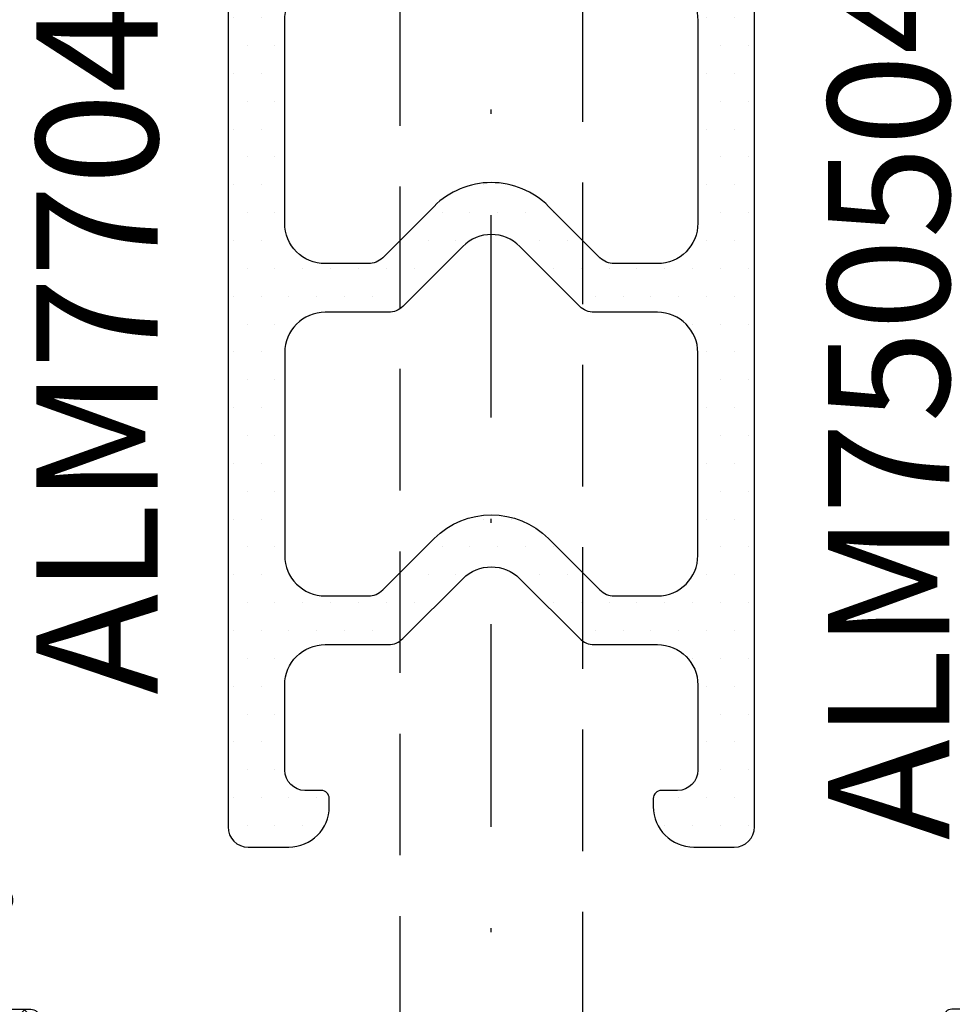
# Model space of a CAD drawing. Units: millimetres. Extents: x 22516 to 34041, y 5237 to 11307.
# Drawn here: x 23753 to 23776, y 7572 to 7596 of the extents above; entities that cross this region are included whole.
import ezdxf

# ---------------------------------------------------------------- set-up
doc = ezdxf.new("R2010")
doc.units = ezdxf.units.MM
doc.linetypes.add('GESTRICHELTX2', pattern=[1.5, 1, -0.5])
doc.linetypes.add('STRICHPUNKTX2', pattern=[2, 1, -0.5, 0, -0.5])
for name, color, linetype in [('750006-A$0$DICHTUNG', 4, 'Continuous'), ('750504$0$KS-PROFIL', 6, 'Continuous'), ('BEM', 7, 'Continuous'), ('PL_TEXT', 220, 'Continuous'), ('SCHRAUBEN', 7, 'Continuous'), ('TEXT', 4, 'Continuous')]:
    doc.layers.add(name, color=color, linetype=linetype)
doc.styles.add('TEXT', font='arial.ttf')

# ---------------------------------------------------------------- blocks, each defined once
blk = doc.blocks.new('815550')
at = {"layer": 'SCHRAUBEN', "linetype": 'STRICHPUNKTX2', "ltscale": 5}
blk.add_line((0, -10.99999999997375), (7.105427357601002e-14, 50.25944001252615), dxfattribs=at)
at = {"layer": 'SCHRAUBEN', "linetype": 'GESTRICHELTX2', "ltscale": 3}
for p, q in [((-2.249999999994373, -0.4999999999999787), (-2.249999999994373, 43.1028856828585)), ((2.249999999994373, 43.1028856828585), (2.249999999994373, -0.4999999999999787))]:
    blk.add_line(p, q, dxfattribs=at)
blk = doc.blocks.new('750504')
at = {"layer": '750504$0$KS-PROFIL'}
h = blk.add_hatch(dxfattribs=at)
h.set_pattern_fill('DOTS', scale=11, style=0)
h.set_pattern_definition([(0, (0, 0), (0.34375, 0.6875), [0, -0.6875])])
edge = h.paths.add_edge_path()
edge.add_line((4.5, -1), (4.5, -1.199999999999989))
edge.add_arc((4.700000000000017, -1.199999999999989), 0.2000000000000171, 180, 270)
edge.add_line((4.700000000000017, -1.400000000000006), (4.900000000000034, -1.400000000000006))
edge.add_arc((4.900000000000038, -1.599999999999991), 0.1999999999999851, -1.0231815394945443e-12, 90.00000000000102, ccw=False)
edge.add_line((5.100000000000023, -1.599999999999994), (5.099999999999994, -17.40000000000001))
edge.add_arc((4.099999999999994, -17.40000000000001), 1, -90, 0, ccw=False)
edge.add_line((4.099999999999994, -18.40000000000001), (3.035533884739948, -18.40000000000002))
edge.add_arc((3.03553388473998, -17.9), 0.5000000000000249, 224.9999797428789, 269.99999999999636, ccw=False)
edge.add_line((2.681980369146686, -18.25355326559324), (1.41421406237302, -16.98578606237308))
edge.add_arc((0, -18.39999912474605), 1.999999999999985, 44.99997974288193, 135.0000202571181)
edge.add_line((-1.41421406237302, -16.98578606237308), (-2.681980369146686, -18.25355326559325))
edge.add_arc((-3.035533884739945, -17.9), 0.5000000000000104, 269.99999999999966, 315.0000202571171, ccw=False)
edge.add_line((-3.035533884739948, -18.40000000000001), (-4.099999999999994, -18.40000000000001))
edge.add_arc((-4.099999999999994, -17.40000000000001), 1, 180, 270, ccw=False)
edge.add_line((-5.099999999999994, -17.40000000000001), (-5.099999999999966, -1.599999999999994))
edge.add_arc((-4.899999999999981, -1.599999999999991), 0.1999999999999851, 89.99999999999898, 180.000000000001, ccw=False)
edge.add_line((-4.899999999999977, -1.400000000000006), (-4.699999999999989, -1.400000000000006))
edge.add_arc((-4.70000000000001, -1.199999999999996), 0.2000000000000099, 270.0000000000061, 360.000000000002)
edge.add_line((-4.5, -1.199999999999989), (-4.5, -1))
edge.add_arc((-5.5, -1), 1, 0, 90)
edge.add_line((-5.5, 0), (-6.299999999999983, 0))
edge.add_arc((-6.299999999999979, -0.2000000000000206), 0.2000000000000206, 90.00000000000101, 179.999999999999)
edge.add_line((-6.5, -0.2000000000000171), (-6.5, -40.49999299999999))
edge.add_arc((-6, -40.49999299999999), 0.5, 180, 270)
edge.add_line((-6, -40.99999299999999), (-5, -40.99999299999999))
edge.add_arc((-5, -39.99999299999999), 1, 270, 360)
edge.add_line((-4, -39.99999299999999), (-4, -39.799993))
edge.add_arc((-4.20000000000001, -39.79999299999999), 0.2000000000000099, 359.999999999998, 449.9999999999939)
edge.add_line((-4.199999999999989, -39.59999299999998), (-4.599999999999994, -39.59999299999998))
edge.add_arc((-4.599999999999994, -39.09999299999998), 0.5, 180, 270, ccw=False)
edge.add_line((-5.099999999999994, -39.09999299999998), (-5.099999999999994, -36.99999299999999))
edge.add_arc((-4.099999999999994, -36.99999299999999), 1, 90, 180, ccw=False)
edge.add_line((-4.099999999999994, -35.99999299999999), (-2.538477628342889, -35.99999299999999))
edge.add_arc((-2.538477628342882, -35.499993), 0.4999999999999929, 269.9999999999991, 314.9999998690762)
edge.add_line((-2.1849242385575, -35.85354639140115), (-0.707106771690718, -34.37572893128808))
edge.add_arc((9.495835229245131e-09, -35.08283571247464), 1.000000000000013, 45.000000000000284, 134.9999999999997, ccw=False)
edge.add_line((0.7071067906823885, -34.37572893128808), (2.18492424242595, -35.85354638978538))
edge.add_arc((2.538477633827114, -35.49999299999998), 0.5000000000000141, 224.9999998690774, 270)
edge.add_line((2.538477633827114, -35.99999299999999), (4.099999999999994, -35.99999299999999))
edge.add_arc((4.099999999999994, -36.99999299999999), 1, 0, 90, ccw=False)
edge.add_line((5.099999999999994, -36.99999299999999), (5.099999999999994, -39.09999299999998))
edge.add_arc((4.599999999999994, -39.09999299999998), 0.5, -90, 0, ccw=False)
edge.add_line((4.599999999999994, -39.59999299999998), (4.200000000000017, -39.59999299999998))
edge.add_arc((4.200000000000017, -39.799993), 0.2000000000000171, 90, 180)
edge.add_line((4, -39.799993), (4, -39.99999299999999))
edge.add_arc((5, -39.99999299999999), 1, 180, 270)
edge.add_line((5, -40.99999299999999), (6, -40.99999299999999))
edge.add_arc((6, -40.49999299999999), 0.5, 270, 360)
edge.add_line((6.5, -40.49999299999999), (6.5, -0.2000000000000171))
edge.add_arc((6.299999999999979, -0.2000000000000206), 0.2000000000000206, 1.017777498068221e-12, 89.99999999999899)
edge.add_line((6.299999999999983, 0), (5.5, 0))
edge.add_arc((5.5, -1), 1, 90, 180)
edge = h.paths.add_edge_path(flags=16)
edge.add_arc((-3.035533905932674, -34.29999300000001), 0.4999999999999929, 269.9999999999992, 315)
edge.add_line((-2.681980515339404, -34.65354639059328), (-1.414213562373106, -33.38577943762688))
edge.add_arc((-7.105427357601003e-15, -34.79999299999999), 2.000000000000016, 44.999999999999716, 134.9999999999997, ccw=False)
edge.add_line((1.414213562373106, -33.38577943762689), (2.681980515339518, -34.65354639059328))
edge.add_arc((3.03553390593279, -34.299993), 0.5000000000000006, 225.0000000000004, 270.0000000000006)
edge.add_line((3.035533905932795, -34.799993), (4.099999999999994, -34.799993))
edge.add_arc((4.099999999999994, -33.799993), 1, 270, 360)
edge.add_line((5.099999999999994, -33.799993), (5.099999999999994, -28.79999649999999))
edge.add_arc((4.099999999999994, -28.79999649999999), 1, 0, 90)
edge.add_line((4.099999999999994, -27.79999649999999), (2.538476781186546, -27.79999649999999))
edge.add_arc((2.538476781186526, -27.29999649999999), 0.5, 225.0000000000028, 270.0000000000023, ccw=False)
edge.add_line((2.184923390593269, -27.65354989059328), (0.7071067811865532, -26.17573328118655))
edge.add_arc((0, -26.88284006237311), 1.000000000000008, 45, 135)
edge.add_line((-0.7071067811865532, -26.17573328118655), (-2.184923390593269, -27.65354989059327))
edge.add_arc((-2.538476781186544, -27.29999649999998), 0.5000000000000074, 269.9999999999998, 314.99999999999926, ccw=False)
edge.add_line((-2.538476781186546, -27.79999649999999), (-4.099999999999994, -27.79999649999999))
edge.add_arc((-4.099999999999994, -28.79999649999999), 1, 90, 180)
edge.add_line((-5.099999999999994, -28.79999649999999), (-5.099999999999994, -33.799993))
edge.add_arc((-4.099999999999994, -33.799993), 1, 180, 270)
edge.add_line((-4.099999999999994, -34.799993), (-3.035533905932681, -34.799993))
edge = h.paths.add_edge_path(flags=16)
edge.add_arc((-4.099999999999994, -25.5999965), 1, 180, 270, ccw=False)
edge.add_line((-5.099999999999994, -25.5999965), (-5.099999999999994, -20.59999999999999))
edge.add_arc((-4.099999999999994, -20.59999999999999), 1, 90, 180, ccw=False)
edge.add_line((-4.099999999999994, -19.59999999999999), (-2.538476781186546, -19.59999999999999))
edge.add_arc((-2.538476781186544, -19.09999999999999), 0.5000000000000071, 269.9999999999997, 314.9999999999992)
edge.add_line((-2.184923390593269, -19.45355339059327), (-0.7071067811865532, -17.97573678118655))
edge.add_arc((0, -18.68284356237311), 1.000000000000008, 45, 135, ccw=False)
edge.add_line((0.7071067811865532, -17.97573678118655), (2.184923390593269, -19.45355339059329))
edge.add_arc((2.538476781186526, -19.09999999999999), 0.5000000000000002, 225.0000000000028, 270.0000000000022)
edge.add_line((2.538476781186546, -19.59999999999999), (4.099999999999994, -19.59999999999999))
edge.add_arc((4.099999999999994, -20.59999999999999), 1, 0, 90, ccw=False)
edge.add_line((5.099999999999994, -20.59999999999999), (5.099999999999994, -25.5999965))
edge.add_arc((4.099999999999994, -25.5999965), 1, -90, 0, ccw=False)
edge.add_line((4.099999999999994, -26.5999965), (3.035533884739948, -26.5999965))
edge.add_arc((3.03553388473998, -26.09999649999998), 0.5000000000000249, 224.9999797428789, 269.99999999999636, ccw=False)
edge.add_line((2.681980369146686, -26.45354976559322), (1.41421406237302, -25.18578256237308))
edge.add_arc((-7.105422333306675e-15, -26.59999562474604), 1.999999999999985, 44.99997974288164, 135.0000202571178)
edge.add_line((-1.41421406237302, -25.18578256237306), (-2.681980369146686, -26.45354976559324))
edge.add_arc((-3.035533884739979, -26.09999649999999), 0.5000000000000246, 270.0000000000036, 315.00002025712104, ccw=False)
edge.add_line((-3.035533884739948, -26.59999650000002), (-4.099999999999994, -26.5999965))
at = {"layer": '750504$0$KS-PROFIL', "ltscale": 3}
for points in [[(4.5, -1), (4.5, -1.199999999999989, 0.414213562373095), (4.700000000000017, -1.400000000000006), (4.900000000000034, -1.400000000000006, -0.4142135623731054), (5.100000000000023, -1.599999999999994), (5.099999999999994, -17.40000000000001, -0.414213562373095), (4.099999999999994, -18.40000000000001), (3.035533884739948, -18.40000000000002, -0.1989124592651929), (2.681980369146686, -18.25355326559324), (1.41421406237302, -16.98578606237308, 0.4142137694799011), (-1.41421406237302, -16.98578606237308), (-2.681980369146686, -18.25355326559325, -0.1989124592651941), (-3.035533884739948, -18.40000000000001), (-4.099999999999994, -18.40000000000001, -0.414213562373095), (-5.099999999999994, -17.40000000000001), (-5.099999999999966, -1.599999999999994, -0.4142135623731054), (-4.899999999999977, -1.400000000000006), (-4.699999999999989, -1.400000000000006, 0.4142135623730742), (-4.5, -1.199999999999989), (-4.5, -1, 0.414213562373095), (-5.5, 0), (-6.299999999999983, 0, 0.4142135623730846), (-6.5, -0.2000000000000171), (-6.5, -40.49999299999999, 0.414213562373095), (-6, -40.99999299999999), (-5, -40.99999299999999, 0.414213562373095), (-4, -39.99999299999999), (-4, -39.799993, 0.4142135623730742), (-4.199999999999989, -39.59999299999998), (-4.599999999999994, -39.59999299999998, -0.414213562373095), (-5.099999999999994, -39.09999299999998), (-5.099999999999994, -36.99999299999999, -0.414213562373095), (-4.099999999999994, -35.99999299999999), (-2.538477628342889, -35.99999299999999, 0.1989123667857955), (-2.1849242385575, -35.85354639140115), (-0.707106771690718, -34.37572893128808, -0.4142135623730921), (0.7071067906823885, -34.37572893128808), (2.18492424242595, -35.85354638978538, 0.1989123679735178), (2.538477633827114, -35.99999299999999), (4.099999999999994, -35.99999299999999, -0.414213562373095), (5.099999999999994, -36.99999299999999), (5.099999999999994, -39.09999299999998, -0.414213562373095), (4.599999999999994, -39.59999299999998), (4.200000000000017, -39.59999299999998, 0.414213562373095), (4, -39.799993), (4, -39.99999299999999, 0.414213562373095), (5, -40.99999299999999), (6, -40.99999299999999, 0.414213562373095), (6.5, -40.49999299999999), (6.5, -0.2000000000000171, 0.4142135623730846), (6.299999999999983, 0), (5.5, 0, 0.414213562373095)], [(-4.099999999999994, -26.5999965, -0.414213562373095), (-5.099999999999994, -25.5999965), (-5.099999999999994, -20.59999999999999, -0.414213562373095), (-4.099999999999994, -19.59999999999999), (-2.538476781186546, -19.59999999999999, 0.1989123673796555), (-2.184923390593269, -19.45355339059327), (-0.7071067811865532, -17.97573678118655, -0.414213562373095), (0.7071067811865532, -17.97573678118655), (2.184923390593269, -19.45355339059329, 0.1989123673796552), (2.538476781186546, -19.59999999999999), (4.099999999999994, -19.59999999999999, -0.414213562373095), (5.099999999999994, -20.59999999999999), (5.099999999999994, -25.5999965, -0.414213562373095), (4.099999999999994, -26.5999965), (3.035533884739948, -26.5999965, -0.1989124592651929), (2.681980369146686, -26.45354976559322), (1.41421406237302, -25.18578256237308, 0.4142137694799011), (-1.41421406237302, -25.18578256237306), (-2.681980369146686, -26.45354976559324, -0.1989124592651941), (-3.035533884739948, -26.59999650000002)], [(-3.035533905932681, -34.799993, 0.1989123673796605), (-2.681980515339404, -34.65354639059328), (-1.414213562373106, -33.38577943762688, -0.414213562373095), (1.414213562373106, -33.38577943762689), (2.681980515339518, -34.65354639059328, 0.198912367379658), (3.035533905932795, -34.799993), (4.099999999999994, -34.799993, 0.414213562373095), (5.099999999999994, -33.799993), (5.099999999999994, -28.79999649999999, 0.414213562373095), (4.099999999999994, -27.79999649999999), (2.538476781186546, -27.79999649999999, -0.1989123673796552), (2.184923390593269, -27.65354989059328), (0.7071067811865532, -26.17573328118655, 0.414213562373095), (-0.7071067811865532, -26.17573328118655), (-2.184923390593269, -27.65354989059327, -0.1989123673796555), (-2.538476781186546, -27.79999649999999), (-4.099999999999994, -27.79999649999999, 0.414213562373095), (-5.099999999999994, -28.79999649999999), (-5.099999999999994, -33.799993, 0.414213562373095), (-4.099999999999994, -34.799993)]]:
    blk.add_lwpolyline(points, format="xyb", close=True, dxfattribs=at)
blk = doc.blocks.new('750006-A')
at = {"layer": '750006-A$0$DICHTUNG'}
h = blk.add_hatch(dxfattribs=at)
h.set_pattern_fill('ANSI37', scale=16, style=0)
h.set_pattern_definition([(45, (0, 0), (-1.414213562373095, 1.414213562373095), []), (135, (0, 0), (-1.414213562373095, -1.414213562373095), [])])
edge = h.paths.add_edge_path()
edge.add_line((-8.534314575050722, 3.058578643762814), (-10.59705627484768, 5.121320343559773))
edge.add_arc((-12.71837661840724, 3.000000000000072), 2.999999999999984, 45.00000000000188, 90.00000000000186)
edge.add_line((-12.71837661840734, 6.000000000000057), (-13.55021022834037, 6.000000000000057))
edge.add_arc((-13.55021022834037, 5.700000000000038), 0.3000000000000185, 90, 274.8605147371813)
edge.add_arc((-13.35533059883618, 3.408270973695982), 2.00000000000003, 30.000000000002217, 94.86051473718243, ccw=False)
edge.add_line((-11.62327979126731, 4.408270973696062), (-10.98341924626899, 3.300000000000125))
edge.add_arc((-11.15662432702586, 3.200000000000107), 0.1999999999999929, -90.00000000000102, 30.00000000000722, ccw=False)
edge.add_line((-11.15662432702586, 3.000000000000114), (-14.29999999999998, 3.000000000000114))
edge.add_arc((-14.29999999999998, 2.800000000000125), 0.1999999999999886, 90, 180)
edge.add_line((-14.49999999999996, 2.800000000000125), (-14.50000000000002, 0.2000000000001023))
edge.add_arc((-14.29999999999998, 0.2000000000001592), 0.2000000000000455, 180.0000000000163, 270.0000000000163)
edge.add_line((-14.29999999999992, 1.13686837721616e-13), (-12.00000000000002, 1.13686837721616e-13))
edge.add_line((-12.00000000000002, 1.13686837721616e-13), (-12.00000000000002, -1.499999999999886))
edge.add_line((-12.00000000000002, -1.499999999999886), (-12.75176380902055, -1.701434505525924))
edge.add_arc((-12.70000000000002, -1.894619670783766), 0.2000000000000343, 105.0000000000055, 224.9999999999998)
edge.add_line((-12.84142135623735, -2.036041027021099), (-12.16324882088545, -2.714213562372946))
edge.add_arc((-10.74903525851241, -1.29999999999995), 1.999999999999892, 224.9999999999991, 269.9999999999987)
edge.add_line((-10.74903525851246, -3.299999999999841), (-6.650964741487678, -3.299999999999841))
edge.add_arc((-6.650964741487657, -1.299999999999833), 2.000000000000008, 269.9999999999994, 314.9999999999994)
edge.add_line((-5.236751179114571, -2.714213562372948), (-4.558578643762609, -2.036041027021099))
edge.add_arc((-4.699999999999948, -1.894619670783776), 0.2000000000000302, 315.0000000000031, 435.0000000000097)
edge.add_line((-4.648236190979468, -1.701434505525924), (-5.500000000000022, -1.47320508075677))
edge.add_line((-5.500000000000022, -1.47320508075677), (-5.500000000000022, 1.13686837721616e-13))
edge.add_line((-5.500000000000022, 1.13686837721616e-13), (-0.1999999999999993, 0))
edge.add_arc((-0.1999999999999993, 0.2000000000000455), 0.2000000000000455, 270, 360)
edge.add_line((4.618527782440651e-14, 0.2000000000000455), (4.618527782440651e-14, 1.999999999999886))
edge.add_line((4.618527782440651e-14, 1.999999999999886), (0.3143840587568896, 3.782960596805083))
edge.add_arc((2.805000995383323, 3.103420251850563), 2.581656019966903, 116.95306919615851, 164.7388608277107, ccw=False)
edge.add_arc((1.687464027463976, 5.700000000000021), 0.3000000000000362, 259.8969384679844, 449.9999999999995)
edge.add_line((1.687464027463978, 6.000000000000057), (1.305981418579041, 6.000000000000057))
edge.add_arc((1.305981418579041, 3.000000000000057), 3, 90, 150)
edge.add_line((-1.292094792774275, 4.500000000000057), (-1.869445061963857, 3.500000000000077))
edge.add_arc((-2.735470465748308, 4.000000000000057), 1, 270, 330.00000000000136, ccw=False)
edge.add_line((-2.735470465748308, 3.000000000000057), (-5.443375672974036, 3.000000000000057))
edge.add_arc((-5.443375672974096, 3.20000000000005), 0.1999999999999935, 149.999999999993, 270.00000000001705, ccw=False)
edge.add_line((-5.616580753730966, 3.300000000000068), (-4.976720208732581, 4.408270973696006))
edge.add_arc((-3.012422784741905, 3.165958398459214), 2.324178328891282, 74.08759717122763, 147.6888458959015, ccw=False)
edge.add_arc((-2.349789771659584, 5.700000000000038), 0.3000000000000191, 265.1394852628187, 450)
edge.add_line((-2.349789771659584, 6.000000000000058), (-3.881623381592612, 6.000000000000057))
edge.add_arc((-3.881623381592708, 3.000000000000073), 2.999999999999984, 89.99999999999818, 134.9999999999982)
edge.add_line((-6.002943725152271, 5.121320343559773), (-8.06568542494923, 3.058578643762758))
edge.add_arc((-8.207106781186464, 3.200000000000045), 0.1999999999999311, 269.9999999999847, 314.99999999998937, ccw=False)
edge.add_line((-8.207106781186518, 3.000000000000113), (-8.392893218813377, 3.000000000000114))
edge.add_arc((-8.392893218813382, 3.200000000000161), 0.2000000000000477, 225.0000000000015, 270.00000000000153, ccw=False)
edge = h.paths.add_edge_path(flags=16)
edge.add_arc((-7.100000000000045, -1.599999999999909), 0.5, 270, 360)
edge.add_line((-6.600000000000045, -1.599999999999909), (-6.600000000000045, 0.900000000000091))
edge.add_arc((-7.100000000000045, 0.900000000000091), 0.5, 0, 90)
edge.add_line((-7.100000000000045, 1.400000000000091), (-10.29999999999998, 1.400000000000091))
edge.add_arc((-10.29999999999998, 0.900000000000091), 0.5, 90, 180)
edge.add_line((-10.79999999999998, 0.900000000000091), (-10.79999999999998, -1.599999999999909))
edge.add_arc((-10.29999999999998, -1.599999999999909), 0.5, 180, 270)
edge.add_line((-10.29999999999998, -2.099999999999909), (-7.100000000000045, -2.099999999999909))
for points in [[(-8.534314575050722, 3.058578643762814), (-10.59705627484768, 5.121320343559773, 0.198912367379658), (-12.71837661840734, 6.000000000000057), (-13.55021022834037, 6.000000000000057, 1.043341681226962), (-13.52479114623113, 5.401078822656018, -0.2908132110314973), (-11.62327979126731, 4.408270973696062), (-10.98341924626899, 3.300000000000125, -0.5773502691896729), (-11.15662432702586, 3.000000000000114), (-14.29999999999998, 3.000000000000114, 0.414213562373095), (-14.49999999999996, 2.800000000000125), (-14.50000000000002, 0.2000000000001024, 0.4142135623730951), (-14.29999999999992, 1.13686837721616e-13), (-12.00000000000002, 1.13686837721616e-13), (-12.00000000000002, -1.499999999999886), (-12.75176380902055, -1.701434505525924, 0.5773502691895926), (-12.84142135623735, -2.036041027021099), (-12.16324882088545, -2.714213562372946, 0.198912367379656), (-10.74903525851246, -3.299999999999841), (-6.650964741487678, -3.299999999999841, 0.198912367379658), (-5.236751179114571, -2.714213562372948), (-4.558578643762609, -2.036041027021099, 0.577350269189664), (-4.648236190979468, -1.701434505525924), (-5.500000000000022, -1.47320508075677), (-5.500000000000022, 1.13686837721616e-13), (-0.1999999999999993, 0, 0.414213562373095), (4.618527782440651e-14, 0.2000000000000455), (4.618527782440651e-14, 1.999999999999886), (0.3143840587568896, 3.782960596805083, -0.2115798668686252), (1.634838227983597, 5.40465185758319, 1.092294236780331), (1.687464027463978, 6.000000000000057), (1.305981418579041, 6.000000000000057, 0.2679491924311228), (-1.292094792774275, 4.500000000000057), (-1.869445061963857, 3.500000000000077, -0.267949192431129), (-2.735470465748308, 3.000000000000057), (-5.443375672974036, 3.000000000000057, -0.5773502691897656), (-5.616580753730966, 3.300000000000068), (-4.976720208732581, 4.408270973696006, -0.3326617758640119), (-2.375208853768822, 5.401078822656018, 1.043341681226962), (-2.349789771659584, 6.000000000000058), (-3.881623381592612, 6.000000000000057, 0.1989123673796579), (-6.002943725152271, 5.121320343559773), (-8.06568542494923, 3.058578643762758, -0.1989123673796795), (-8.207106781186518, 3.000000000000113), (-8.392893218813377, 3.000000000000114, -0.198912367379658)], [(-7.100000000000045, -2.099999999999909, 0.4142135623730951), (-6.600000000000045, -1.599999999999909), (-6.600000000000045, 0.900000000000091, 0.4142135623730951), (-7.100000000000045, 1.400000000000091), (-10.29999999999998, 1.400000000000091, 0.4142135623730951), (-10.79999999999998, 0.900000000000091), (-10.79999999999998, -1.599999999999909, 0.4142135623730951), (-10.29999999999998, -2.099999999999909)]]:
    blk.add_lwpolyline(points, format="xyb", close=True, dxfattribs=at)

msp = doc.modelspace()

# ---------------------------------------------------------------- block references
at = {"layer": 'BEM'}
for name, p in [('815550', (23764.65482973407, 7567.01604218275)), ('750504', (23764.65482921774, 7616.71604218275)), ('750006-A', (23790.32416276742, 7568.71604218275))]:
    msp.add_blockref(name, p, dxfattribs=at)
at = {"layer": 'BEM', "xscale": -1, "rotation": 359.9999999999613}
msp.add_blockref('750006-A', (23738.9854967007, 7568.716042182765), dxfattribs=at)

# ---------------------------------------------------------------- texts
at = {"layer": 'PL_TEXT', "insert": (23754.919476886, 7590.310800048464), "char_height": 3, "width": 12, "attachment_point": 5, "rotation": 89.99999999999999, "style": 'TEXT'}
msp.add_mtext('ALM{\\fArial|b0|i0|c238|p34;77040}6', dxfattribs=at)
at = {"layer": 'TEXT', "insert": (23772.96597098063, 7575.88947598201), "char_height": 3, "width": 11.232, "attachment_point": 1, "rotation": 89.99999999999999}
msp.add_mtext('{\\fArial|b0|i0|c0|p34;ALM750504}', dxfattribs=at)

doc.saveas('drawing.dxf')
